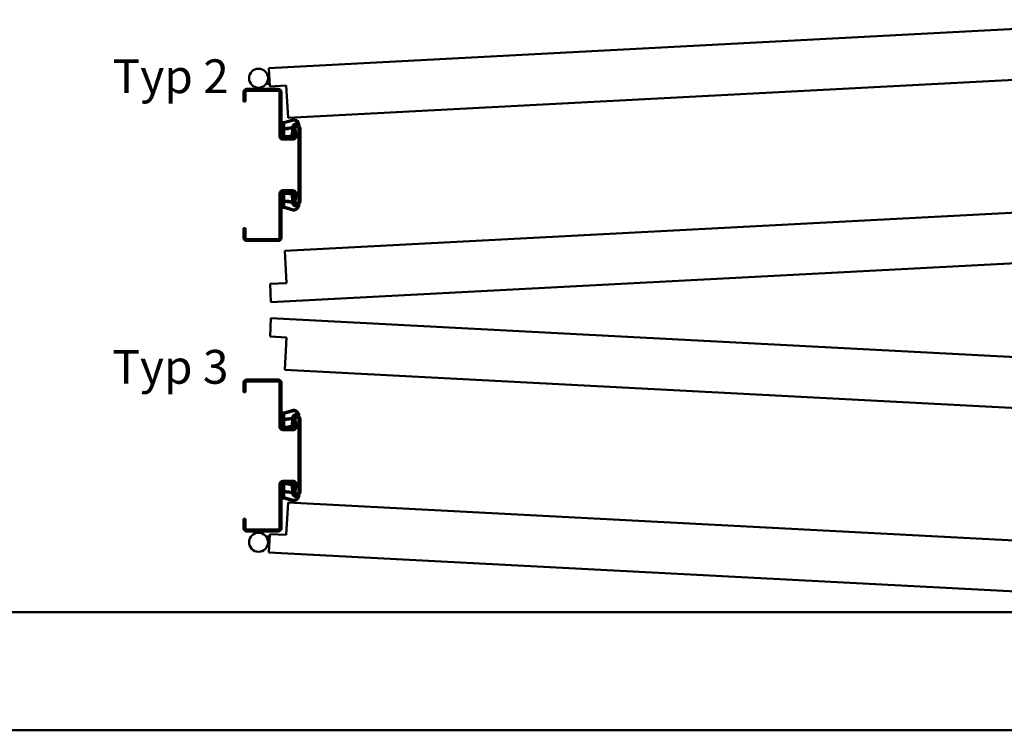
# Model space of a CAD drawing. Units: millimetres. Extents: x 0 to 2940, y -40 to 520.
# Drawn here: x 1607 to 1753, y 0 to 105 of the extents above; entities that cross this region are included whole.
import ezdxf

# ---------------------------------------------------------------- set-up
doc = ezdxf.new("R2010")
doc.units = ezdxf.units.MM
for name, color, linetype, lineweight in [('AM_0', 7, 'Continuous', 50), ('AM_1', 14, 'Continuous', 50), ('AM_6', 2, 'Continuous', 35), ('AM_8', 1, 'Continuous', 25), ('AM_BOR', 7, 'Continuous', 50)]:
    doc.layers.add(name, color=color, linetype=linetype, lineweight=lineweight)
doc.layers.add('AM_12', color=7, linetype='Continuous', lineweight=50, plot=False)
doc.styles.get("Standard").update_dxf_attribs({"font": 'isocp.shx'})

# ---------------------------------------------------------------- blocks, each defined once
blk = doc.blocks.new('DIN_A3_BOS')
at = {"layer": 'AM_12'}
blk.add_lwpolyline([(0, 0), (420, 0), (420, 297), (0, 297)], close=True, dxfattribs=at)
at = {"layer": 'AM_BOR'}
blk.add_lwpolyline([(20, 10), (410, 10), (410, 287), (20, 287)], close=True, dxfattribs=at)

msp = doc.modelspace()

# ---------------------------------------------------------------- hatches: boundary and pattern name
at = {"layer": 'AM_8'}
h = msp.add_hatch(color=256, dxfattribs=at)
edge = h.paths.add_edge_path()
edge.add_line((1645.34375, 94.4517891690906), (1645.34375, 87.8892891690906))
edge.add_arc((1645.8125, 87.8892891690906), 0.46875, 180, 270)
edge.add_line((1645.8125, 87.4205391690906), (1647.312570613787, 87.4205391690906))
edge.add_arc((1647.312570613787, 87.98303916909072), 0.5625000000000568, 270.0000000000058, 370.5785777506906)
edge.add_line((1647.865510396294, 88.08630507305031), (1647.691483423955, 89.01813670910747))
edge.add_arc((1647.921875, 89.0611641690906), 0.2343750000000525, 0, 190.5785777506719, ccw=False)
edge.add_line((1648.15625, 89.0611641690906), (1648.15625, 78.2799141690906))
edge.add_arc((1647.921875, 78.2799141690906), 0.234375, 169.4214222493187, 359.99999999999653, ccw=False)
edge.add_line((1647.691483423955, 78.32294162907374), (1647.865510396294, 79.25477326513112))
edge.add_arc((1647.312570613787, 79.35803916909083), 0.5624999999999392, 349.4214222493101, 449.9999999999942)
edge.add_line((1647.312570613787, 79.92053916909072), (1645.8125, 79.9205391690906))
edge.add_arc((1645.8125, 79.4517891690906), 0.46875, 90, 180)
edge.add_line((1645.34375, 79.4517891690906), (1645.34375, 72.8892891690906))
edge.add_arc((1645.15625, 72.8892891690906), 0.1875, -90, 0, ccw=False)
edge.add_line((1645.15625, 72.7017891690906), (1640.46875, 72.70178916909072))
edge.add_arc((1640.46875, 72.88928916909072), 0.1874999999999432, 180.0000000000174, 270.00000000001734, ccw=False)
edge.add_line((1640.28125, 72.8892891690906), (1640.28125, 74.2955391690906))
edge.add_line((1640.28125, 74.2955391690906), (1640, 74.2955391690906))
edge.add_line((1640, 74.2955391690906), (1640, 72.8892891690906))
edge.add_arc((1640.46875, 72.8892891690906), 0.46875, 180, 270)
edge.add_line((1640.46875, 72.4205391690906), (1645.15625, 72.4205391690906))
edge.add_arc((1645.15625, 72.8892891690906), 0.46875, 270, 360)
edge.add_line((1645.625, 72.8892891690906), (1645.625, 79.4517891690906))
edge.add_arc((1645.8125, 79.4517891690906), 0.1875, 90, 180, ccw=False)
edge.add_line((1645.8125, 79.6392891690906), (1647.312570613787, 79.63928916909072))
edge.add_arc((1647.312570613787, 79.35803916909072), 0.2812499999999858, -10.578577750687373, 90, ccw=False)
edge.add_line((1647.589040505041, 79.30640621711086), (1647.415013532702, 78.37457458105371))
edge.add_arc((1647.921875, 78.2799141690906), 0.515624999999991, 169.4214222493023, 360)
edge.add_line((1648.4375, 78.2799141690906), (1648.4375, 89.0611641690906))
edge.add_arc((1647.921875, 89.0611641690906), 0.515625, 0, 190.5785777506862)
edge.add_line((1647.415013532702, 88.96650375712761), (1647.58904050504, 88.03467212107046))
edge.add_arc((1647.312570613787, 87.9830391690906), 0.281249999999915, -89.9999999999826, 10.578577750693398, ccw=False)
edge.add_line((1647.312570613787, 87.70178916909072), (1645.8125, 87.70178916909072))
edge.add_arc((1645.8125, 87.88928916909072), 0.1874999999999432, 180.0000000000174, 270.00000000001734, ccw=False)
edge.add_line((1645.625, 87.8892891690906), (1645.625, 94.4517891690906))
edge.add_arc((1645.15625, 94.4517891690906), 0.46875, 0, 90)
edge.add_line((1645.15625, 94.9205391690906), (1640.46875, 94.9205391690906))
edge.add_arc((1640.46875, 94.4517891690906), 0.46875, 90, 180)
edge.add_line((1640, 94.4517891690906), (1640, 93.0455391690906))
edge.add_line((1640, 93.0455391690906), (1640.28125, 93.0455391690906))
edge.add_line((1640.28125, 93.0455391690906), (1640.28125, 94.4517891690906))
edge.add_arc((1640.46875, 94.45178916909072), 0.1875000000000568, 90.0000000000174, 180.0000000000174, ccw=False)
edge.add_line((1640.46875, 94.63928916909072), (1645.15625, 94.63928916909072))
edge.add_arc((1645.15625, 94.45178916909072), 0.1875000000000568, -1.7394086171407253e-11, 89.99999999998272, ccw=False)
h = msp.add_hatch(color=256, dxfattribs=at)
edge = h.paths.add_edge_path()
edge.add_line((1640, 51.4517891690906), (1640, 50.0455391690906))
edge.add_line((1640, 50.0455391690906), (1640.28125, 50.0455391690906))
edge.add_line((1640.28125, 50.0455391690906), (1640.28125, 51.4517891690906))
edge.add_arc((1640.46875, 51.4517891690906), 0.1875, 90, 180, ccw=False)
edge.add_line((1640.46875, 51.6392891690906), (1645.15625, 51.63928916909072))
edge.add_arc((1645.15625, 51.45178916909072), 0.1875000000000568, -1.7394086171407253e-11, 89.99999999998272, ccw=False)
edge.add_line((1645.34375, 51.4517891690906), (1645.34375, 44.8892891690906))
edge.add_arc((1645.8125, 44.8892891690906), 0.46875, 180, 270)
edge.add_line((1645.8125, 44.4205391690906), (1647.312570613787, 44.4205391690906))
edge.add_arc((1647.312570613787, 44.9830391690906), 0.5624999999999929, 270, 370.5785777506867)
edge.add_line((1647.865510396294, 45.0863050730502), (1647.691483423955, 46.01813670910724))
edge.add_arc((1647.921875, 46.0611641690906), 0.234375000000065, 1.7053025658242404e-12, 190.5785777507261, ccw=False)
edge.add_line((1648.15625, 46.0611641690906), (1648.15625, 35.2799141690906))
edge.add_arc((1647.921875, 35.2799141690906), 0.234375, -190.57857775068476, 0, ccw=False)
edge.add_line((1647.691483423955, 35.32294162907374), (1647.865510396294, 36.25477326513101))
edge.add_arc((1647.312570613787, 36.3580391690906), 0.5624999999999196, 349.4214222493208, 449.9999999999942)
edge.add_line((1647.312570613787, 36.92053916909049), (1645.8125, 36.9205391690906))
edge.add_arc((1645.8125, 36.4517891690906), 0.46875, 90, 180)
edge.add_line((1645.34375, 36.4517891690906), (1645.34375, 29.8892891690906))
edge.add_arc((1645.15625, 29.8892891690906), 0.1875, -90, 0, ccw=False)
edge.add_line((1645.15625, 29.7017891690906), (1640.46875, 29.70178916909049))
edge.add_arc((1640.46875, 29.88928916909049), 0.1875000000000568, 179.9999999999827, 269.9999999999826, ccw=False)
edge.add_line((1640.28125, 29.8892891690906), (1640.28125, 31.2955391690906))
edge.add_line((1640.28125, 31.2955391690906), (1640, 31.2955391690906))
edge.add_line((1640, 31.2955391690906), (1640, 29.8892891690906))
edge.add_arc((1640.46875, 29.8892891690906), 0.46875, 180, 270)
edge.add_line((1640.46875, 29.4205391690906), (1645.15625, 29.4205391690906))
edge.add_arc((1645.15625, 29.8892891690906), 0.46875, 270, 360)
edge.add_line((1645.625, 29.8892891690906), (1645.625, 36.4517891690906))
edge.add_arc((1645.8125, 36.4517891690906), 0.1875, 90, 180, ccw=False)
edge.add_line((1645.8125, 36.6392891690906), (1647.312570613787, 36.63928916909072))
edge.add_arc((1647.312570613787, 36.3580391690906), 0.2812500000001137, -10.57857775070562, 89.99999999998272, ccw=False)
edge.add_line((1647.589040505041, 36.30640621711063), (1647.415013532702, 35.37457458105359))
edge.add_arc((1647.921875, 35.2799141690906), 0.5156249999999701, 169.4214222493148, 360)
edge.add_line((1648.4375, 35.2799141690906), (1648.4375, 46.0611641690906))
edge.add_arc((1647.921875, 46.0611641690906), 0.515625, 0, 190.5785777506854)
edge.add_line((1647.415013532702, 45.96650375712761), (1647.58904050504, 45.03467212107034))
edge.add_arc((1647.312570613787, 44.98303916909049), 0.2812499999999137, -89.9999999999826, 10.578577750691977, ccw=False)
edge.add_line((1647.312570613787, 44.7017891690906), (1645.8125, 44.70178916909049))
edge.add_arc((1645.8125, 44.88928916909049), 0.1875000000000568, 179.9999999999827, 269.9999999999826, ccw=False)
edge.add_line((1645.625, 44.8892891690906), (1645.625, 51.4517891690906))
edge.add_arc((1645.15625, 51.4517891690906), 0.46875, 0, 90)
edge.add_line((1645.15625, 51.9205391690906), (1640.46875, 51.9205391690906))
edge.add_arc((1640.46875, 51.4517891690906), 0.46875, 90, 180)

# ---------------------------------------------------------------- linework, layer by layer
at = {"layer": 'AM_0'}
for p, q in [((1757.986204235484, 103.9886036320009), (1643.76795119793, 98.002678636714)), ((1643.910239578966, 95.28765458910004), (1643.76795119793, 98.002678636714)), ((1643.488094456513, 97.15729334638434), (1643.813448290735, 97.13454239000362)), ((1755.944564416342, 96.3713132279994), (1646.594630360716, 90.64052601939682)), ((1640.46875, 94.9205391690906), (1645.15625, 94.9205391690906)), ((1641.924290158469, 95.14335399601964), (1641.924290158469, 94.9205391690906)), ((1642.486790158469, 95.13031882834503), (1642.486790158469, 94.9205391690906)), ((1643.356632230596, 95.66282323361202), (1643.892541775944, 95.62534878761574)), ((1646.344399069929, 95.41522348244223), (1643.910239578966, 95.28765458910004)), ((1646.594630360716, 90.64052601939682), (1646.344399069929, 95.41522348244223)), ((1640, 93.0455391690906), (1640, 94.4517891690906)), ((1640.28125, 93.0455391690906), (1640.28125, 94.4517891690906)), ((1640.46875, 94.63928916909072), (1645.15625, 94.63928916909072)), ((1645.34375, 94.4517891690906), (1645.34375, 87.8892891690906)), ((1645.625, 94.4517891690906), (1645.625, 87.8892891690906)), ((1640, 93.0455391690906), (1640.28125, 93.0455391690906)), ((1647.415013532702, 88.96650375712773), (1647.58904050504, 88.03467212107046)), ((1647.691483423955, 89.01813670910747), (1647.865510396294, 88.08630507305031)), ((1648.15625, 78.2799141690906), (1648.15625, 89.0611641690906)), ((1648.4375, 78.2799141690906), (1648.4375, 89.0611641690906)), ((1647.312570613787, 87.70178916909072), (1645.8125, 87.70178916909072)), ((1647.312570613787, 87.4205391690906), (1645.8125, 87.4205391690906)), ((1645.34375, 72.8892891690906), (1645.34375, 79.4517891690906)), ((1645.625, 72.8892891690906), (1645.625, 79.4517891690906)), ((1647.312570613787, 79.9205391690906), (1645.8125, 79.9205391690906)), ((1647.312570613787, 79.63928916909072), (1645.8125, 79.63928916909072)), ((1647.415013532702, 78.37457458105371), (1647.58904050504, 79.30640621711086)), ((1647.691483423955, 78.32294162907374), (1647.865510396294, 79.25477326513112)), ((1646.117935583658, 70.96976511018204), (1755.467869639284, 76.7005523187845)), ((1640.28125, 74.2955391690906), (1640, 74.2955391690906)), ((1640, 74.2955391690906), (1640, 72.8892891690906)), ((1640.28125, 74.2955391690906), (1640.28125, 72.8892891690906)), ((1640.46875, 72.70178916909072), (1645.15625, 72.70178916909072)), ((1640.46875, 72.4205391690906), (1645.15625, 72.4205391690906)), ((1646.117935583658, 70.96976511018204), (1646.368166874445, 66.19506764713685)), ((1758.29454880207, 69.33839970146744), (1644.076295764516, 63.3524747061806)), ((1646.368166874445, 66.19506764713685), (1643.93400738348, 66.06749875379467)), ((1643.93400738348, 66.06749875379467), (1644.076295764516, 63.3524747061806)), ((1643.93400738348, 58.27357958438677), (1644.076295764516, 60.9886036320006)), ((1758.29454880207, 55.00267863671377), (1644.076295764516, 60.9886036320006)), ((1646.368166874445, 58.14601069104435), (1643.93400738348, 58.27357958438677)), ((1646.117935583658, 53.37131322799905), (1646.368166874445, 58.14601069104435)), ((1646.117935583658, 53.37131322799905), (1755.467869639284, 47.64052601939682)), ((1640, 50.0455391690906), (1640, 51.4517891690906)), ((1640.28125, 50.0455391690906), (1640.28125, 51.4517891690906)), ((1640.46875, 51.9205391690906), (1645.15625, 51.9205391690906)), ((1640.46875, 51.63928916909072), (1645.15625, 51.63928916909072)), ((1645.34375, 51.4517891690906), (1645.34375, 44.8892891690906)), ((1645.625, 51.4517891690906), (1645.625, 44.8892891690906)), ((1640.28125, 50.0455391690906), (1640, 50.0455391690906)), ((1647.415013532702, 45.9665037571275), (1647.58904050504, 45.03467212107034)), ((1647.691483423955, 46.01813670910724), (1647.865510396294, 45.08630507305008)), ((1648.15625, 46.0611641690906), (1648.15625, 35.2799141690906)), ((1648.4375, 46.0611641690906), (1648.4375, 35.2799141690906)), ((1647.312570613787, 44.70178916909049), (1645.8125, 44.70178916909049)), ((1647.312570613787, 44.4205391690906), (1645.8125, 44.4205391690906)), ((1645.34375, 29.8892891690906), (1645.34375, 36.4517891690906)), ((1645.625, 29.8892891690906), (1645.625, 36.4517891690906)), ((1647.312570613787, 36.9205391690906), (1645.8125, 36.9205391690906)), ((1647.312570613787, 36.63928916909072), (1645.8125, 36.63928916909072)), ((1647.415013532702, 35.37457458105359), (1647.58904050504, 36.30640621711075)), ((1647.691483423955, 35.32294162907363), (1647.865510396294, 36.25477326513101)), ((1646.594630360716, 33.70055231878439), (1646.34439906993, 28.92585485573898)), ((1755.944564416342, 27.96976511018181), (1646.594630360716, 33.70055231878439)), ((1640, 31.2955391690906), (1640.28125, 31.2955391690906)), ((1640, 31.2955391690906), (1640, 29.8892891690906)), ((1640.28125, 31.2955391690906), (1640.28125, 29.8892891690906)), ((1640.46875, 29.70178916909049), (1645.15625, 29.70178916909049)), ((1640.46875, 29.4205391690906), (1645.15625, 29.4205391690906)), ((1641.924290158469, 29.19772434216156), (1641.924290158469, 29.4205391690906)), ((1642.486790158469, 29.21075950983629), (1642.486790158469, 29.4205391690906)), ((1643.356632230596, 28.67825510456919), (1643.892541775944, 28.71572955056558)), ((1643.910239578966, 29.05342374908116), (1643.76795119793, 26.33839970146732)), ((1646.34439906993, 28.92585485573898), (1643.910239578966, 29.05342374908116)), ((1643.488094456513, 27.18378499179687), (1643.813448290735, 27.2065359481777)), ((1757.986204235484, 20.35247470618026), (1643.76795119793, 26.33839970146732))]:
    msp.add_line(p, q, dxfattribs=at)
for centre in [(1642.237460740958, 96.51428916909072), (1642.237460740958, 27.82678916909049)]:
    msp.add_circle(centre, 1.40625, dxfattribs=at)
for centre, radius, start, end in [((1640.46875, 94.4517891690906), 0.46875, 90, 180), ((1645.15625, 94.4517891690906), 0.46875, 0, 90), ((1640.46875, 94.4517891690906), 0.1875, 90, 180), ((1645.15625, 94.4517891690906), 0.1875, 0, 90), ((1647.921875, 89.0611641690906), 0.515625, 0, 190.5785777506854), ((1647.921875, 89.0611641690906), 0.234375, 0, 190.5785777506854), ((1645.8125, 87.8892891690906), 0.46875, 180, 270), ((1645.8125, 87.8892891690906), 0.1875, 180, 270), ((1647.312570613787, 87.98303916909072), 0.5625, 270, 10.57857775068567), ((1647.312570613787, 87.98303916909072), 0.28125, 270, 10.57857775068567), ((1645.8125, 79.4517891690906), 0.46875, 90, 180), ((1645.8125, 79.4517891690906), 0.1875, 90, 180), ((1647.312570613787, 79.35803916909072), 0.5625, 349.4214222493143, 90), ((1647.312570613787, 79.35803916909072), 0.28125, 349.4214222493143, 90), ((1647.921875, 78.2799141690906), 0.515625, 169.4214222493144, 0), ((1647.921875, 78.2799141690906), 0.234375, 169.4214222493144, 0), ((1640.46875, 72.8892891690906), 0.46875, 180, 270), ((1640.46875, 72.8892891690906), 0.1875, 180, 270), ((1645.15625, 72.8892891690906), 0.46875, 270, 0), ((1645.15625, 72.8892891690906), 0.1875, 270, 0), ((1640.46875, 51.4517891690906), 0.46875, 90, 180), ((1640.46875, 51.4517891690906), 0.1875, 90, 180), ((1645.15625, 51.4517891690906), 0.46875, 0, 90), ((1645.15625, 51.4517891690906), 0.1875, 0, 90), ((1647.921875, 46.0611641690906), 0.515625, 0, 190.5785777506854), ((1647.921875, 46.0611641690906), 0.234375, 0, 190.5785777506854), ((1645.8125, 44.8892891690906), 0.46875, 180, 270), ((1645.8125, 44.8892891690906), 0.1875, 180, 270), ((1647.312570613787, 44.9830391690906), 0.5625, 270, 10.57857775068567), ((1647.312570613787, 44.9830391690906), 0.28125, 270, 10.57857775068567), ((1645.8125, 36.4517891690906), 0.46875, 90, 180), ((1645.8125, 36.4517891690906), 0.1875, 90, 180), ((1647.312570613787, 36.35803916909049), 0.5625, 349.4214222493143, 90), ((1647.312570613787, 36.35803916909049), 0.28125, 349.4214222493143, 90), ((1647.921875, 35.2799141690906), 0.515625, 169.4214222493144, 0), ((1647.921875, 35.2799141690906), 0.234375, 169.4214222493144, 0), ((1640.46875, 29.8892891690906), 0.46875, 180, 270), ((1640.46875, 29.8892891690906), 0.1875, 180, 270), ((1645.15625, 29.8892891690906), 0.46875, 270, 0), ((1645.15625, 29.8892891690906), 0.1875, 270, 0)]:
    msp.add_arc(centre, radius, start, end, dxfattribs=at)
at = {"layer": 'AM_1'}
for points in [[(1645.653156574764, 87.87983060667602, -0.8225616960369451), (1645.691130612799, 87.98348074940566), (1645.850471520197, 87.9507227986278), (1645.850471520197, 88.8821898514966), (1645.640169874164, 89.04600997972352, -0.7467354177837918), (1645.6580408425, 89.10634135773421), (1645.850471520197, 89.10917328024732), (1645.850471520197, 89.75594656835074, 0.2039214600742718), (1645.821724121036, 89.82350191147123), (1645.636592802828, 90.00090114299906, -0.8105301734172095), (1645.675419598538, 90.06316175352674), (1645.693988607389, 90.05668175995686, 0.1645000437529372), (1646.007962821745, 90.02117770466486), (1647.37777696885, 90.41273380969847, -0.06611493977518698), (1647.536611844198, 90.41733669529094, -0.2820378425500336), (1648.260677928546, 89.73201942968808, -0.1590275267653622), (1648.242266821281, 89.53641562905841, -0.3764163398999706), (1648.197176992722, 89.5161000572906), (1647.931511703318, 89.60582736208937, 0.3762126752200714), (1647.403664217789, 89.26929588796497), (1647.351165212204, 88.12294906384159), (1647.467789479242, 88.15587804829033, -0.7987947825966828), (1647.506591223729, 88.04207856562323, -0.1245897451608651), (1646.142752171302, 87.70311799408125, -0.1623187278905707)], [(1646.047346520197, 89.15123615240645), (1646.047346520197, 89.75339359421014, -0.3015521592859336), (1646.133303409104, 89.88295743273954), (1647.41903255112, 90.24814968098019, -0.02785836671880648), (1647.498099998243, 90.25286393257079, -0.2581461437683861), (1648.025682086666, 89.811413317791, -0.6319644469852753), (1647.976266362417, 89.76743050554319, 0.4552489077013688), (1647.199813180742, 89.29428776503096, -0.3823944314809918), (1647.166968430442, 89.2565332665605), (1646.094766735562, 89.10937442948261, -0.4511234922852938)], [(1646.047346520197, 88.02888376161582), (1646.047346520197, 88.8648312367934, -0.3782424518883232), (1646.096619566376, 88.92064686735853), (1646.594785440812, 88.99012344558366, -0.2360679774992166), (1646.610599869472, 88.98454188252867), (1646.63013534017, 88.96430871644873, 0.5000000000000969), (1646.659903676471, 88.96802975848641), (1646.673857584113, 88.99244909685854, -0.2360679775002734), (1646.687811491754, 89.0017517019528), (1647.168148390829, 89.06772159563309, -0.451123492285309), (1647.199761867739, 89.03981378035041), (1647.16507260497, 88.14826275932808, -0.3316728536076049), (1647.09811039546, 88.05842136140541, -0.08495172335165252), (1646.140869610051, 87.93513403622, -0.4135048278399992)], [(1645.653156574764, 79.46124773150541, 0.8225616960369451), (1645.691130612799, 79.35759758877555), (1645.850471520197, 79.39035553955352), (1645.850471520197, 78.45888848668483), (1645.640169874164, 78.2950683584578, 0.7467354177837918), (1645.6580408425, 78.23473698044711), (1645.850471520197, 78.23190505793411), (1645.850471520197, 77.5851317698307, -0.2039214600742718), (1645.821724121036, 77.5175764267101), (1645.636592802828, 77.34017719518226, 0.8105301734172095), (1645.675419598538, 77.27791658465469), (1645.693988607389, 77.28439657822457, -0.1645000437529372), (1646.007962821745, 77.31990063351645), (1647.37777696885, 76.92834452848297, 0.06611493977518698), (1647.536611844198, 76.92374164289038, 0.2820378425500336), (1648.260677928546, 77.60905890849335, 0.1590275267653622), (1648.242266821281, 77.80466270912291, 0.3764163398999706), (1648.197176992722, 77.82497828089083), (1647.931511703318, 77.73525097609195, -0.3762126752200714), (1647.403664217789, 78.07178245021635), (1647.351165212204, 79.21812927433984), (1647.467789479242, 79.18520028989099, 0.7987947825966828), (1647.506591223729, 79.2989997725582, 0.1245897451608651), (1646.142752171302, 79.63796034410018, 0.1623187278905707)], [(1646.047346520197, 79.31219457656562), (1646.047346520197, 78.47624710138791, 0.3782424518883232), (1646.096619566376, 78.4204314708229), (1646.594785440812, 78.35095489259777, 0.2360679774992166), (1646.610599869472, 78.35653645565276), (1646.63013534017, 78.3767696217327, -0.5000000000000969), (1646.659903676471, 78.37304857969502), (1646.673857584113, 78.3486292413229, 0.2360679775002734), (1646.687811491754, 78.33932663622863), (1647.168148390829, 78.27335674254834, 0.451123492285309), (1647.199761867739, 78.3012645578309), (1647.16507260497, 79.19281557885336, 0.3316728536076049), (1647.09811039546, 79.2826569767758, 0.08495172335165252), (1646.140869610051, 79.40594430196131, 0.4135048278399992)], [(1646.047346520197, 78.18984218577486), (1646.047346520197, 77.58768474397118, 0.3015521592859336), (1646.133303409104, 77.45812090544177), (1647.41903255112, 77.09292865720113, 0.02785836671880648), (1647.498099998243, 77.08821440561064, 0.2581461437683861), (1648.025682086666, 77.52966502039033, 0.6319644469852753), (1647.976266362417, 77.57364783263813, -0.4552489077013688), (1647.199813180742, 78.04679057315047, 0.3823944314809918), (1647.166968430442, 78.08454507162082), (1646.094766735562, 78.23170390869882, 0.4511234922852938)], [(1645.653156574764, 44.87983060667602, -0.8225616960369451), (1645.691130612799, 44.98348074940566), (1645.850471520197, 44.95072279862768), (1645.850471520197, 45.88218985149638), (1645.640169874164, 46.04600997972341, -0.7467354177837918), (1645.6580408425, 46.1063413577341), (1645.850471520197, 46.10917328024721), (1645.850471520197, 46.75594656835074, 0.2039214600742718), (1645.821724121036, 46.82350191147123), (1645.636592802828, 47.00090114299906, -0.8105301734172095), (1645.675419598538, 47.06316175352663), (1645.693988607389, 47.05668175995663, 0.1645000437529372), (1646.007962821745, 47.02117770466486), (1647.37777696885, 47.41273380969824, -0.06611493977518698), (1647.536611844198, 47.41733669529083, -0.2820378425500336), (1648.260677928546, 46.73201942968797, -0.1590275267653622), (1648.242266821281, 46.53641562905818, -0.3764163398999706), (1648.197176992722, 46.51610005729049), (1647.931511703318, 46.60582736208937, 0.3762126752200714), (1647.403664217789, 46.26929588796486), (1647.351165212204, 45.12294906384136), (1647.467789479242, 45.15587804829033, -0.7987947825966828), (1647.506591223729, 45.04207856562311, -0.1245897451608651), (1646.142752171302, 44.70311799408103, -0.1623187278905707)], [(1646.047346520197, 46.15123615240634), (1646.047346520197, 46.75339359421002, -0.3015521592859336), (1646.133303409104, 46.88295743273954), (1647.419032551121, 47.24814968097996, -0.02785836671880648), (1647.498099998243, 47.25286393257079, -0.2581461437683861), (1648.025682086666, 46.81141331779088, -0.6319644469852753), (1647.976266362417, 46.76743050554308, 0.4552489077013688), (1647.199813180742, 46.29428776503084, -0.3823944314809918), (1647.166968430442, 46.2565332665605), (1646.094766735562, 46.1093744294825, -0.4511234922852938)], [(1646.047346520197, 45.02888376161559), (1646.047346520197, 45.86483123679329, -0.3782424518883232), (1646.096619566376, 45.92064686735853), (1646.594785440812, 45.99012344558355, -0.2360679774992166), (1646.610599869472, 45.98454188252845), (1646.63013534017, 45.9643087164485, 0.5000000000000969), (1646.659903676471, 45.96802975848618), (1646.673857584113, 45.99244909685831, -0.2360679775002734), (1646.687811491754, 46.00175170195257), (1647.168148390829, 46.06772159563286, -0.451123492285309), (1647.199761867739, 46.0398137803503), (1647.16507260497, 45.14826275932785, -0.3316728536076049), (1647.09811039546, 45.05842136140552, -0.08495172335165252), (1646.140869610051, 44.93513403621989, -0.4135048278399992)], [(1645.653156574764, 36.46124773150518, 0.8225616960369451), (1645.691130612799, 36.35759758877555), (1645.850471520197, 36.39035553955352), (1645.850471520197, 35.45888848668483), (1645.640169874164, 35.2950683584578, 0.7467354177837918), (1645.6580408425, 35.23473698044711), (1645.850471520197, 35.23190505793389), (1645.850471520197, 34.58513176983047, -0.2039214600742718), (1645.821724121036, 34.51757642670998), (1645.636592802828, 34.34017719518204, 0.8105301734172095), (1645.675419598538, 34.27791658465446), (1645.693988607389, 34.28439657822446, -0.1645000437529372), (1646.007962821745, 34.31990063351634), (1647.37777696885, 33.92834452848285, 0.06611493977518698), (1647.536611844198, 33.92374164289038, 0.2820378425500336), (1648.260677928546, 34.60905890849313, 0.1590275267653622), (1648.242266821281, 34.80466270912268, 0.3764163398999706), (1648.197176992722, 34.8249782808906), (1647.931511703318, 34.73525097609183, -0.3762126752200714), (1647.403664217789, 35.07178245021635), (1647.351165212204, 36.21812927433973), (1647.467789479242, 36.18520028989076, 0.7987947825966828), (1647.506591223729, 36.29899977255798, 0.1245897451608651), (1646.142752171302, 36.63796034410007, 0.1623187278905707)], [(1646.047346520197, 36.3121945765655), (1646.047346520197, 35.47624710138791, 0.3782424518883232), (1646.096619566376, 35.42043147082268), (1646.594785440812, 35.35095489259754, 0.2360679774992166), (1646.610599869472, 35.35653645565276), (1646.63013534017, 35.37676962173259, -0.5000000000000969), (1646.659903676471, 35.37304857969502), (1646.673857584113, 35.34862924132278, 0.2360679775002734), (1646.687811491754, 35.33932663622863), (1647.168148390829, 35.27335674254823, 0.451123492285309), (1647.199761867739, 35.3012645578309), (1647.16507260497, 36.19281557885324, 0.3316728536076049), (1647.09811039546, 36.28265697677557, 0.08495172335165252), (1646.140869610051, 36.40594430196131, 0.4135048278399992)], [(1646.047346520197, 35.18984218577486), (1646.047346520197, 34.58768474397118, 0.3015521592859336), (1646.133303409104, 34.45812090544166), (1647.419032551121, 34.09292865720113, 0.02785836671880648), (1647.498099998243, 34.08821440561042, 0.2581461437683861), (1648.025682086666, 34.52966502039033, 0.6319644469852753), (1647.976266362417, 34.57364783263813, -0.4552489077013688), (1647.199813180742, 35.04679057315025, 0.3823944314809918), (1647.166968430442, 35.08454507162071), (1646.094766735562, 35.23170390869859, 0.4511234922852938)]]:
    msp.add_lwpolyline(points, format="xyb", close=True, dxfattribs=at)

# ---------------------------------------------------------------- block references
at = {"layer": 'AM_0', "lineweight": 0, "xscale": 1.75, "yscale": 1.75, "zscale": 1.75}
msp.add_blockref('DIN_A3_BOS', (1470, 0), dxfattribs=at)

# ---------------------------------------------------------------- texts
at = {"layer": 'AM_6', "char_height": 5, "width": 20, "attachment_point": 1}
for s, insert in [('Typ 2', (1620.650147637795, 99.29652342105908)), ('Typ 3', (1620.603553390594, 56.2955391690906))]:
    msp.add_mtext(s, dxfattribs=dict(at, insert=insert))

doc.saveas('drawing.dxf')
